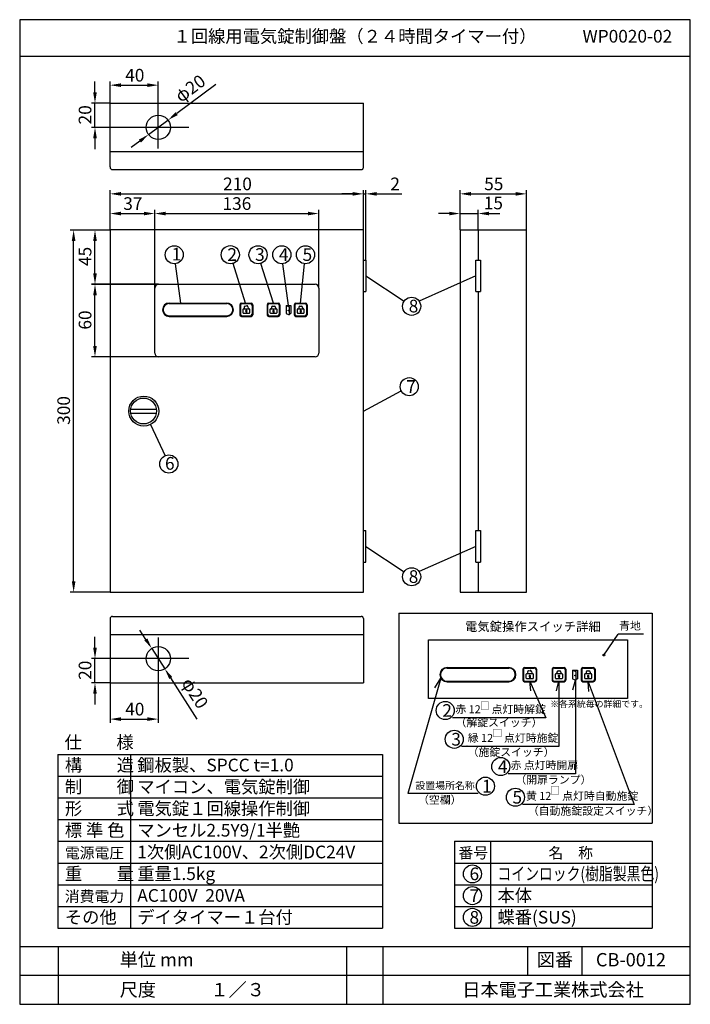
# Model space of a CAD drawing. Extents: x 4 to 189, y 8 to 280.
import ezdxf
from ezdxf.enums import TextEntityAlignment as Align

# ---------------------------------------------------------------- set-up
doc = ezdxf.new("R2010")
doc.units = 0
doc.header["$MEASUREMENT"] = 0
doc.layers.get('0').update_dxf_attribs({"linetype": 'CONTINUOUS'})
doc.layers.get('DEFPOINTS').update_dxf_attribs({"linetype": 'CONTINUOUS'})
doc.layers.add('ED', color=7, linetype='CONTINUOUS')
doc.layers.add('MO', color=7, linetype='CONTINUOUS')
doc.styles.add('BIGFONT', font='MS PMincho.ttf')
doc.dimstyles.get("Standard").update_dxf_attribs({"dimtxt": 3.5, "dimasz": 3, "dimexe": 1, "dimexo": 0.0625, "dimgap": 1, "dimtad": 1, "dimdec": 4, "dimlfac": 3, "dimzin": 0, "dimdsep": 46, "dimtxsty": 'BIGFONT', "dimcen": 0.09, "dimadec": 0, "dimazin": 0, "dimtfac": 1, "dimtdec": 4, "dimtmove": 2, "dimatfit": 3, "dimfxl": 1, "dimtolj": 1, "dimtzin": 0, "dimarcsym": 0})

# ---------------------------------------------------------------- blocks, each defined once
blk = doc.blocks.new('*U3')
at = {"color": 0, "linetype": 'Continuous', "style": 'BIGFONT'}
blk.add_text('40', height=3.5, dxfattribs=at).set_placement((33.34, 263))
blk = doc.blocks.new('*D2')
at = {"color": 0, "linetype": 'Continuous'}
for p, q in [((29.15, 257.09), (29.15, 263)), ((32.15, 262), (39.48, 262)), ((42.48, 256.26), (42.48, 263))]:
    blk.add_line(p, q, dxfattribs=at)
for points in [[(32.15, 262.5), (32.15, 261.5), (29.15, 262)], [(39.48, 262.5), (39.48, 261.5), (42.48, 262)]]:
    blk.add_solid(points, dxfattribs=at)
at = {"layer": 'DEFPOINTS', "color": 0, "linetype": 'Continuous'}
for p in [(42.48, 262), (29.15, 257.02), (42.48, 256.2)]:
    blk.add_point(p, dxfattribs=at)
at = {"linetype": 'Continuous'}
blk.add_blockref('*U3', (0, 0), dxfattribs=at)
blk = doc.blocks.new('*U5')
at = {"color": 0, "linetype": 'Continuous', "style": 'BIGFONT'}
blk.add_text('20', height=3.5, rotation=90, dxfattribs=at).set_placement((24, 251.17))
blk = doc.blocks.new('*D4')
at = {"color": 0, "linetype": 'Continuous'}
for p, q in [((25, 260.02), (25, 263.02)), ((29.09, 257.02), (24, 257.02)), ((25, 250.36), (25, 257.02)), ((33.44, 250.36), (24, 250.36)), ((25, 247.36), (25, 244.36))]:
    blk.add_line(p, q, dxfattribs=at)
for points in [[(24.5, 260.02), (25.5, 260.02), (25, 257.02)], [(24.5, 247.36), (25.5, 247.36), (25, 250.36)]]:
    blk.add_solid(points, dxfattribs=at)
at = {"layer": 'DEFPOINTS', "color": 0, "linetype": 'Continuous'}
for p in [(25, 257.02), (29.15, 257.02), (33.5, 250.36)]:
    blk.add_point(p, dxfattribs=at)
at = {"linetype": 'Continuous'}
blk.add_blockref('*U5', (0, 0), dxfattribs=at)
blk = doc.blocks.new('*U33')
at = {"color": 0, "linetype": 'Continuous', "style": 'BIGFONT'}
blk.add_text('φ20', height=3.5, rotation=36.6347, dxfattribs=at).set_placement((48.75, 257.05))
blk = doc.blocks.new('*D32')
at = {"color": 0, "linetype": 'Continuous'}
for p, q in [((58.39, 262.19), (47.57, 254.14)), ((39.81, 248.37), (45.16, 252.35)), ((37.4, 246.58), (34.99, 244.79))]:
    blk.add_line(p, q, dxfattribs=at)
for points in [[(47.27, 254.54), (47.86, 253.74), (45.16, 252.35)], [(37.1, 246.98), (37.7, 246.18), (39.81, 248.37)]]:
    blk.add_solid(points, dxfattribs=at)
at = {"layer": 'DEFPOINTS', "color": 0, "linetype": 'Continuous'}
for p in [(45.16, 252.35), (39.81, 248.37)]:
    blk.add_point(p, dxfattribs=at)
at = {"linetype": 'Continuous'}
blk.add_blockref('*U33', (0, 0), dxfattribs=at)
blk = doc.blocks.new('*D37')
at = {"color": 0, "linetype": 'Continuous', "lineweight": -2}
for p, q in [((122.83, 226.56), (119.83, 226.56)), ((125.83, 222.09), (125.83, 227.56)), ((125.83, 226.56), (130.83, 226.56)), ((130.83, 222.09), (130.83, 227.56)), ((133.83, 226.56), (136.83, 226.56))]:
    blk.add_line(p, q, dxfattribs=at)
at = {"color": 0, "linetype": 'Continuous'}
for points in [[(122.83, 227.06), (122.83, 226.06), (125.83, 226.56)], [(133.83, 227.06), (133.83, 226.06), (130.83, 226.56)]]:
    blk.add_solid(points, dxfattribs=at)
at = {"layer": 'DEFPOINTS', "color": 0, "linetype": 'Continuous'}
for p in [(130.83, 226.56), (125.83, 222.02), (130.83, 222.02)]:
    blk.add_point(p, dxfattribs=at)
at = {"color": 0, "linetype": 'Continuous', "insert": (135.03, 229.48), "char_height": 3.5, "attachment_point": 5, "style": 'BIGFONT'}
blk.add_mtext('\\A1;15', dxfattribs=at)
blk = doc.blocks.new('*U7')
at = {"color": 0, "linetype": 'Continuous', "style": 'BIGFONT'}
blk.add_text('55', height=3.5, dxfattribs=at).set_placement((132.49, 233))
blk = doc.blocks.new('*D6')
at = {"color": 0, "linetype": 'Continuous'}
for p, q in [((125.83, 222.09), (125.83, 233)), ((128.83, 232), (141.17, 232)), ((144.17, 222.09), (144.17, 233))]:
    blk.add_line(p, q, dxfattribs=at)
for points in [[(128.83, 232.5), (128.83, 231.5), (125.83, 232)], [(141.17, 232.5), (141.17, 231.5), (144.17, 232)]]:
    blk.add_solid(points, dxfattribs=at)
at = {"layer": 'DEFPOINTS', "color": 0, "linetype": 'Continuous'}
for p in [(144.17, 232), (125.83, 222.02), (144.17, 222.02)]:
    blk.add_point(p, dxfattribs=at)
at = {"linetype": 'Continuous'}
blk.add_blockref('*U7', (0, 0), dxfattribs=at)
blk = doc.blocks.new('*U9')
at = {"color": 0, "linetype": 'Continuous', "style": 'BIGFONT'}
blk.add_text('210', height=3.5, dxfattribs=at).set_placement((60.38, 233))
blk = doc.blocks.new('*D8')
at = {"color": 0, "linetype": 'Continuous'}
for p, q in [((29.15, 222.09), (29.15, 233)), ((32.15, 232), (96.16, 232)), ((99.16, 222.09), (99.16, 233))]:
    blk.add_line(p, q, dxfattribs=at)
for points in [[(32.15, 232.5), (32.15, 231.5), (29.15, 232)], [(96.16, 232.5), (96.16, 231.5), (99.16, 232)]]:
    blk.add_solid(points, dxfattribs=at)
at = {"layer": 'DEFPOINTS', "color": 0, "linetype": 'Continuous'}
for p in [(99.16, 232), (29.15, 222.02), (99.16, 222.02)]:
    blk.add_point(p, dxfattribs=at)
at = {"linetype": 'Continuous'}
blk.add_blockref('*U9', (0, 0), dxfattribs=at)
blk = doc.blocks.new('*U11')
at = {"color": 0, "linetype": 'Continuous', "style": 'BIGFONT'}
blk.add_text('300', height=3.5, rotation=90, dxfattribs=at).set_placement((18.1, 168.23))
blk = doc.blocks.new('*D10')
at = {"color": 0, "linetype": 'Continuous'}
for p, q in [((29.09, 222.02), (18.1, 222.02)), ((19.1, 125.02), (19.1, 219.02)), ((29.09, 122.02), (18.1, 122.02))]:
    blk.add_line(p, q, dxfattribs=at)
for points in [[(18.6, 219.02), (19.6, 219.02), (19.1, 222.02)], [(18.6, 125.02), (19.6, 125.02), (19.1, 122.02)]]:
    blk.add_solid(points, dxfattribs=at)
at = {"layer": 'DEFPOINTS', "color": 0, "linetype": 'Continuous'}
for p in [(19.1, 222.02), (29.15, 222.02), (29.15, 122.02)]:
    blk.add_point(p, dxfattribs=at)
at = {"linetype": 'Continuous'}
blk.add_blockref('*U11', (0, 0), dxfattribs=at)
blk = doc.blocks.new('*U13')
at = {"color": 0, "linetype": 'Continuous', "style": 'BIGFONT'}
blk.add_text('20', height=3.5, rotation=90, dxfattribs=at).set_placement((24, 97.84))
blk = doc.blocks.new('*D12')
at = {"color": 0, "linetype": 'Continuous'}
for p, q in [((25, 106.69), (25, 109.69)), ((33.44, 103.69), (24, 103.69)), ((25, 97.02), (25, 103.69)), ((29.08, 97.02), (24, 97.02)), ((25, 94.02), (25, 91.02))]:
    blk.add_line(p, q, dxfattribs=at)
for points in [[(24.5, 106.69), (25.5, 106.69), (25, 103.69)], [(24.5, 94.02), (25.5, 94.02), (25, 97.02)]]:
    blk.add_solid(points, dxfattribs=at)
at = {"layer": 'DEFPOINTS', "color": 0, "linetype": 'Continuous'}
for p in [(25, 103.69), (33.5, 103.69), (29.15, 97.02)]:
    blk.add_point(p, dxfattribs=at)
at = {"linetype": 'Continuous'}
blk.add_blockref('*U13', (0, 0), dxfattribs=at)
blk = doc.blocks.new('*U15')
at = {"color": 0, "linetype": 'Continuous', "style": 'BIGFONT'}
blk.add_text('40', height=3.5, dxfattribs=at).set_placement((33.34, 88))
blk = doc.blocks.new('*D14')
at = {"color": 0, "linetype": 'Continuous'}
for p, q in [((29.15, 96.96), (29.15, 86)), ((42.48, 97.79), (42.48, 86)), ((32.15, 87), (39.48, 87))]:
    blk.add_line(p, q, dxfattribs=at)
for points in [[(32.15, 87.5), (32.15, 86.5), (29.15, 87)], [(39.48, 87.5), (39.48, 86.5), (42.48, 87)]]:
    blk.add_solid(points, dxfattribs=at)
at = {"layer": 'DEFPOINTS', "color": 0, "linetype": 'Continuous'}
for p in [(42.48, 97.85), (29.15, 97.02), (42.48, 87)]:
    blk.add_point(p, dxfattribs=at)
at = {"linetype": 'Continuous'}
blk.add_blockref('*U15', (0, 0), dxfattribs=at)
blk = doc.blocks.new('*U35')
at = {"color": 0, "linetype": 'Continuous', "style": 'BIGFONT'}
blk.add_text('φ20', height=3.5, rotation=302.7482, dxfattribs=at).set_placement((48.73, 96.99))
blk = doc.blocks.new('*D34')
at = {"color": 0, "linetype": 'Continuous'}
for p, q in [((39.05, 109.02), (37.43, 111.54)), ((40.68, 106.5), (44.28, 100.89)), ((53.21, 87.02), (45.91, 98.36))]:
    blk.add_line(p, q, dxfattribs=at)
for points in [[(39.47, 109.29), (38.63, 108.75), (40.68, 106.5)], [(46.33, 98.64), (45.49, 98.09), (44.28, 100.89)]]:
    blk.add_solid(points, dxfattribs=at)
at = {"layer": 'DEFPOINTS', "color": 0, "linetype": 'Continuous'}
for p in [(40.68, 106.5), (44.28, 100.89)]:
    blk.add_point(p, dxfattribs=at)
at = {"linetype": 'Continuous'}
blk.add_blockref('*U35', (0, 0), dxfattribs=at)
blk = doc.blocks.new('*U17')
at = {"color": 0, "linetype": 'Continuous', "style": 'BIGFONT'}
blk.add_text('2', height=3.5, dxfattribs=at).set_placement((106.57, 233))
blk = doc.blocks.new('*D16')
at = {"color": 0, "linetype": 'Continuous'}
for p, q in [((96.16, 232), (93.16, 232)), ((99.16, 222.15), (99.16, 233)), ((99.16, 232), (99.82, 232)), ((99.82, 213.75), (99.82, 233)), ((102.82, 232), (109.77, 232))]:
    blk.add_line(p, q, dxfattribs=at)
for points in [[(96.16, 232.5), (96.16, 231.5), (99.16, 232)], [(102.82, 232.5), (102.82, 231.5), (99.82, 232)]]:
    blk.add_solid(points, dxfattribs=at)
at = {"layer": 'DEFPOINTS', "color": 0, "linetype": 'Continuous'}
for p in [(99.82, 232), (99.16, 222.09), (99.82, 213.69)]:
    blk.add_point(p, dxfattribs=at)
at = {"linetype": 'Continuous'}
blk.add_blockref('*U17', (0, 0), dxfattribs=at)
blk = doc.blocks.new('*U21')
at = {"color": 0, "linetype": 'Continuous', "style": 'BIGFONT'}
blk.add_text('136', height=3.5, dxfattribs=at).set_placement((60.22, 227.56))
blk = doc.blocks.new('*D20')
at = {"color": 0, "linetype": 'Continuous'}
for p, q in [((41.5, 206.05), (41.5, 227.56)), ((44.5, 226.56), (83.82, 226.56)), ((86.82, 206.05), (86.82, 227.56))]:
    blk.add_line(p, q, dxfattribs=at)
for points in [[(44.5, 227.06), (44.5, 226.06), (41.5, 226.56)], [(83.82, 227.06), (83.82, 226.06), (86.82, 226.56)]]:
    blk.add_solid(points, dxfattribs=at)
at = {"layer": 'DEFPOINTS', "color": 0, "linetype": 'Continuous'}
for p in [(86.82, 226.56), (41.5, 205.99), (86.82, 205.99)]:
    blk.add_point(p, dxfattribs=at)
at = {"linetype": 'Continuous'}
blk.add_blockref('*U21', (0, 0), dxfattribs=at)
blk = doc.blocks.new('*U23')
at = {"color": 0, "linetype": 'Continuous', "style": 'BIGFONT'}
blk.add_text('45', height=3.5, rotation=90, dxfattribs=at).set_placement((24, 212.08))
blk = doc.blocks.new('*D22')
at = {"color": 0, "linetype": 'Continuous'}
for p, q in [((29.09, 222.02), (24, 222.02)), ((25, 210.02), (25, 219.02)), ((42.47, 207.02), (24, 207.02))]:
    blk.add_line(p, q, dxfattribs=at)
for points in [[(24.5, 219.02), (25.5, 219.02), (25, 222.02)], [(24.5, 210.02), (25.5, 210.02), (25, 207.02)]]:
    blk.add_solid(points, dxfattribs=at)
at = {"layer": 'DEFPOINTS', "color": 0, "linetype": 'Continuous'}
for p in [(25, 222.02), (29.15, 222.02), (42.53, 207.02)]:
    blk.add_point(p, dxfattribs=at)
at = {"linetype": 'Continuous'}
blk.add_blockref('*U23', (0, 0), dxfattribs=at)
blk = doc.blocks.new('*U25')
at = {"color": 0, "linetype": 'Continuous', "style": 'BIGFONT'}
blk.add_text('60', height=3.5, rotation=90, dxfattribs=at).set_placement((24, 194.52))
blk = doc.blocks.new('*D24')
at = {"color": 0, "linetype": 'Continuous'}
for p, q in [((42.47, 207.03), (24, 207.03)), ((25, 190.02), (25, 204.02)), ((42.47, 187.02), (24, 187.02))]:
    blk.add_line(p, q, dxfattribs=at)
for points in [[(24.5, 204.02), (25.5, 204.02), (25, 207.03)], [(24.5, 190.02), (25.5, 190.02), (25, 187.02)]]:
    blk.add_solid(points, dxfattribs=at)
at = {"layer": 'DEFPOINTS', "color": 0, "linetype": 'Continuous'}
for p in [(25, 207.03), (42.53, 207.03), (42.53, 187.02)]:
    blk.add_point(p, dxfattribs=at)
at = {"linetype": 'Continuous'}
blk.add_blockref('*U25', (0, 0), dxfattribs=at)
blk = doc.blocks.new('*U27')
at = {"color": 0, "linetype": 'Continuous', "style": 'BIGFONT'}
blk.add_text('37', height=3.5, dxfattribs=at).set_placement((32.81, 227.56))
blk = doc.blocks.new('*D26')
at = {"color": 0, "linetype": 'Continuous'}
for p, q in [((29.15, 222.15), (29.15, 227.56)), ((32.15, 226.56), (38.5, 226.56)), ((41.5, 222.09), (41.5, 227.56))]:
    blk.add_line(p, q, dxfattribs=at)
for points in [[(32.15, 227.06), (32.15, 226.06), (29.15, 226.56)], [(38.5, 227.06), (38.5, 226.06), (41.5, 226.56)]]:
    blk.add_solid(points, dxfattribs=at)
at = {"layer": 'DEFPOINTS', "color": 0, "linetype": 'Continuous'}
for p in [(41.5, 226.56), (29.15, 222.09), (41.5, 222.02)]:
    blk.add_point(p, dxfattribs=at)
at = {"linetype": 'Continuous'}
blk.add_blockref('*U27', (0, 0), dxfattribs=at)
blk = doc.blocks.new('*X29')
at = {"color": 0, "linetype": 'Continuous'}
for p, q in [((86.19, 122.75), (86.48, 123.03)), ((86.28, 122.54), (86.57, 122.83))]:
    blk.add_line(p, q, dxfattribs=at)
blk = doc.blocks.new('*X30')
at = {"color": 0, "linetype": 'Continuous'}
for p, q in [((78.13, 122.75), (78.42, 123.03)), ((78.22, 122.54), (78.51, 122.83))]:
    blk.add_line(p, q, dxfattribs=at)
blk = doc.blocks.new('*X31')
at = {"color": 0, "linetype": 'Continuous'}
for p, q in [((70.04, 122.81), (70.29, 123.06)), ((70.16, 122.63), (70.44, 122.92)), ((70.24, 122.42), (70.32, 122.51))]:
    blk.add_line(p, q, dxfattribs=at)
blk = doc.blocks.new('waku')
for p, q in [((189.375, 280.075), (4.15, 280.075)), ((4.15, 280.075), (4.15, 8.275)), ((189.375, 8.275), (189.375, 280.075)), ((4.15, 8.275), (189.375, 8.275))]:
    blk.add_line(p, q)

msp = doc.modelspace()

# ---------------------------------------------------------------- linework, layer by layer
for p, q in [((4.2, 270.025), (189.425, 270.025)), ((29.15, 239.414028), (29.15, 257.025)), ((29.15, 257.025), (99.156281, 257.025)), ((42.483333, 244.516625), (42.483333, 256.200042)), ((99.156281, 239.2884), (99.156281, 257.025)), ((50.963233, 250.358333), (33.500921, 250.358333)), ((29.15, 243.691667), (99.156281, 243.691667)), ((99.156281, 222.025), (29.15, 222.025)), ((29.15, 222.025), (29.15, 122.025)), ((99.156281, 122.025), (99.156281, 222.025)), ((125.833417, 222.025), (125.833417, 122.025)), ((125.833417, 222.025), (144.16675, 222.025)), ((130.833417, 222.025), (130.833417, 213.691667)), ((144.16675, 122.025), (144.16675, 222.025)), ((99.15, 213.691667), (99.822948, 213.691667)), ((99.822948, 213.691667), (99.822948, 205.025)), ((130.173869, 205.025), (130.173869, 213.691667)), ((130.173869, 213.691667), (131.492965, 213.691667)), ((131.492965, 213.691667), (131.492965, 205.025)), ((42.532747, 207.025), (85.780235, 207.025)), ((41.496315, 188.061432), (41.496315, 205.988568)), ((86.816667, 205.988568), (86.816667, 188.061432)), ((99.15, 205.025), (99.822948, 205.025)), ((130.173869, 205.025), (131.492965, 205.025)), ((130.833417, 205.025), (130.833417, 139.025)), ((45.503486, 201.865426), (61.381913, 201.865426)), ((45.503486, 201.712057), (61.381913, 201.712057)), ((65.000456, 201.405319), (65.000456, 198.644681)), ((65.153825, 201.251951), (65.153825, 198.798049)), ((65.460563, 201.865426), (68.096583, 201.865426)), ((65.613931, 201.712057), (67.943214, 201.712057)), ((68.40332, 201.251951), (68.40332, 198.798049)), ((68.556689, 201.405319), (68.556689, 198.644681)), ((72.508059, 201.405319), (72.508059, 198.644681)), ((72.661427, 201.251951), (72.661427, 198.798049)), ((72.968165, 201.865426), (75.604185, 201.865426)), ((73.121534, 201.712057), (75.450816, 201.712057)), ((75.910923, 201.251951), (75.910923, 198.798049)), ((76.064292, 201.405319), (76.064292, 198.644681)), ((77.768307, 201.176272), (77.768307, 198.962901)), ((77.768307, 201.176272), (79.069414, 201.176272)), ((77.768307, 201.176272), (78.644317, 200.827908)), ((79.069414, 201.176272), (79.069414, 198.962901)), ((80.015661, 201.405319), (80.015661, 198.644681)), ((80.16903, 201.251951), (80.16903, 198.798049)), ((80.475767, 201.865426), (83.111787, 201.865426)), ((80.629136, 201.712057), (82.958419, 201.712057)), ((83.418525, 201.251951), (83.418525, 198.798049)), ((83.571894, 201.405319), (83.571894, 198.644681)), ((65.897609, 199.13912), (65.897609, 200.136135)), ((66.050978, 200.289504), (67.540875, 200.289504)), ((67.540875, 198.985751), (66.050978, 198.985751)), ((66.210989, 200.659842), (66.282602, 200.289504)), ((66.453911, 201.019236), (66.85957, 201.09768)), ((66.719242, 199.461217), (66.719242, 199.229277)), ((66.719242, 199.229277), (66.872611, 199.229277)), ((66.872611, 199.461217), (66.872611, 199.229277)), ((67.218965, 200.854757), (67.290578, 200.48442)), ((67.694244, 200.136135), (67.694244, 199.13912)), ((73.405211, 199.13912), (73.405211, 200.136135)), ((73.55858, 200.289504), (75.048478, 200.289504)), ((75.048478, 198.985751), (73.55858, 198.985751)), ((73.790205, 200.666702), (73.790205, 200.289504)), ((74.096942, 200.97344), (74.510115, 200.97344)), ((74.226844, 199.461217), (74.226844, 199.229277)), ((74.226844, 199.229277), (74.380213, 199.229277)), ((74.380213, 199.461217), (74.380213, 199.229277)), ((74.816853, 200.666702), (74.816853, 200.289504)), ((75.201846, 200.136135), (75.201846, 199.13912)), ((77.768307, 198.962901), (78.644317, 198.614538)), ((78.644317, 200.827908), (78.644317, 198.614538)), ((78.644317, 198.962901), (79.069414, 198.962901)), ((80.912814, 199.13912), (80.912814, 200.136135)), ((81.066182, 200.289504), (82.55608, 200.289504)), ((82.55608, 198.985751), (81.066182, 198.985751)), ((81.297807, 200.666702), (81.297807, 200.289504)), ((81.604545, 200.97344), (82.017718, 200.97344)), ((81.734447, 199.461217), (81.734447, 199.229277)), ((81.734447, 199.229277), (81.887816, 199.229277)), ((81.887816, 199.461217), (81.887816, 199.229277)), ((82.324455, 200.666702), (82.324455, 200.289504)), ((82.709449, 200.136135), (82.709449, 199.13912)), ((45.503486, 198.337943), (61.381913, 198.337943)), ((45.503486, 198.184574), (61.381913, 198.184574)), ((65.460563, 198.184574), (68.096583, 198.184574)), ((65.613931, 198.337943), (67.943214, 198.337943)), ((72.968165, 198.184574), (75.604185, 198.184574)), ((73.121534, 198.337943), (75.450816, 198.337943)), ((80.475767, 198.184574), (83.111787, 198.184574)), ((80.629136, 198.337943), (82.958419, 198.337943)), ((85.780235, 187.025), (42.532747, 187.025)), ((99.15, 139.025), (99.822948, 139.025)), ((99.822948, 130.358333), (99.822948, 139.025)), ((130.173869, 139.025), (131.492965, 139.025)), ((130.173869, 130.358333), (130.173869, 139.025)), ((131.492965, 139.025), (131.492965, 130.358333)), ((99.15, 130.358333), (99.822948, 130.358333)), ((130.173869, 130.358333), (131.492965, 130.358333)), ((130.833417, 130.358333), (130.833417, 122.025)), ((29.15, 122.025), (99.156281, 122.025)), ((125.833417, 122.025), (144.16675, 122.025)), ((29.146859, 114.635972), (29.146859, 97.025)), ((99.153141, 114.7616), (99.153141, 97.025)), ((108.875, 116.241787), (108.875, 58.275)), ((108.875, 116.241787), (178.875, 116.241787)), ((178.875, 116.241787), (178.875, 58.275)), ((29.146859, 110.358333), (99.153141, 110.358333)), ((42.480193, 109.533375), (42.480193, 97.849958)), ((165.553007, 104.666904), (169.461835, 110.438255)), ((176.461609, 110.438255), (169.461835, 110.438255)), ((50.960092, 103.691667), (33.497781, 103.691667)), ((122.225731, 101.255152), (139.27601, 101.255152)), ((122.225731, 101.090464), (139.27601, 101.090464)), ((143.161607, 100.761089), (143.161607, 97.796711)), ((143.326295, 100.596401), (143.326295, 97.961398)), ((143.65567, 101.255152), (146.486233, 101.255152)), ((143.820358, 101.090464), (146.321545, 101.090464)), ((146.815608, 100.596401), (146.815608, 97.961398)), ((146.980296, 100.761089), (146.980296, 97.796711)), ((151.223282, 100.761089), (151.223282, 97.796711)), ((151.38797, 100.596401), (151.38797, 97.961398)), ((151.717345, 101.255152), (154.547908, 101.255152)), ((151.882033, 101.090464), (154.38322, 101.090464)), ((154.877283, 100.596401), (154.877283, 97.961398)), ((155.041971, 100.761089), (155.041971, 97.796711)), ((159.284957, 100.761089), (159.284957, 97.796711)), ((159.449645, 100.596401), (159.449645, 97.961398)), ((159.77902, 101.255152), (162.609583, 101.255152)), ((159.943708, 101.090464), (162.444895, 101.090464)), ((162.938958, 100.596401), (162.938958, 97.961398)), ((163.103646, 100.761089), (163.103646, 97.796711)), ((120.516222, 98.26016), (111.427921, 66.489095)), ((118.857997, 95.62773), (120.516222, 98.26016)), ((144.124971, 98.32764), (144.124971, 99.398237)), ((144.289659, 99.562925), (145.889513, 99.562925)), ((145.889513, 98.162952), (144.289659, 98.162952)), ((144.461479, 99.960594), (144.538378, 99.562925)), ((144.72233, 100.346512), (145.157926, 100.430745)), ((145.007242, 98.673508), (145.007242, 98.424451)), ((145.007242, 98.424451), (145.17193, 98.424451)), ((145.17193, 98.673508), (145.17193, 98.424451)), ((145.543845, 100.169894), (145.620744, 99.772225)), ((146.054201, 99.398237), (146.054201, 98.32764)), ((152.186646, 98.32764), (152.186646, 99.398237)), ((152.351334, 99.562925), (153.951188, 99.562925)), ((153.951188, 98.162952), (152.351334, 98.162952)), ((152.600053, 99.967961), (152.600053, 99.562925)), ((152.929428, 100.297336), (153.373094, 100.297336)), ((153.068917, 98.673508), (153.068917, 98.424451)), ((153.068917, 98.424451), (153.233605, 98.424451)), ((153.233605, 98.673508), (153.233605, 98.424451)), ((153.702469, 99.967961), (153.702469, 99.562925)), ((154.115876, 99.398237), (154.115876, 98.32764)), ((156.871745, 100.515137), (156.871745, 98.138417)), ((156.871745, 100.515137), (158.268875, 100.515137)), ((156.871745, 100.515137), (157.812406, 100.141064)), ((156.871745, 98.138417), (157.812406, 97.764344)), ((157.812406, 100.141064), (157.812406, 97.764344)), ((157.812406, 98.138417), (158.268875, 98.138417)), ((158.268875, 100.515137), (158.268875, 98.138417)), ((160.248321, 98.32764), (160.248321, 99.398237)), ((160.413009, 99.562925), (162.012863, 99.562925)), ((162.012863, 98.162952), (160.413009, 98.162952)), ((160.661728, 99.967961), (160.661728, 99.562925)), ((160.991103, 100.297336), (161.434769, 100.297336)), ((161.130592, 98.673508), (161.130592, 98.424451)), ((161.130592, 98.424451), (161.29528, 98.424451)), ((161.29528, 98.673508), (161.29528, 98.424451)), ((161.764144, 99.967961), (161.764144, 99.562925)), ((162.177551, 99.398237), (162.177551, 98.32764)), ((29.146859, 97.025), (99.153141, 97.025)), ((122.225731, 97.467335), (139.27601, 97.467335)), ((122.225731, 97.302648), (139.27601, 97.302648)), ((143.65567, 97.302648), (146.486233, 97.302648)), ((143.820358, 97.467335), (146.321545, 97.467335)), ((145.371313, 94.834905), (145.070952, 97.467335)), ((145.070952, 97.467335), (149.564112, 87.380524)), ((151.717345, 97.302648), (154.547908, 97.302648)), ((151.882033, 97.467335), (154.38322, 97.467335)), ((152.422104, 94.834905), (153.132627, 97.467335)), ((153.087724, 97.467335), (153.103525, 79.4358)), ((156.952009, 95.087701), (157.752159, 97.720132)), ((157.707256, 97.720132), (157.753979, 71.911607)), ((159.77902, 97.302648), (162.609583, 97.302648)), ((159.943708, 97.467335), (162.444895, 97.467335)), ((161.376194, 94.670217), (161.194302, 97.302648)), ((161.194302, 97.302648), (173.888381, 63.431256)), ((149.564112, 87.380524), (123.73896, 87.380524)), ((153.103525, 79.4358), (126.214335, 79.4358)), ((14.775, 77.275), (14.775, 29.275)), ((14.775, 77.275), (104.4, 77.275)), ((34.775, 77.275), (34.775, 29.275)), ((104.4, 77.275), (104.4, 29.275)), ((14.775, 71.275), (104.4, 71.275)), ((157.753979, 71.911607), (139.070558, 71.911607)), ((14.775, 65.275), (104.4, 65.275)), ((130.842527, 66.489095), (111.427921, 66.489095)), ((173.888381, 63.431256), (143.11169, 63.431256)), ((14.775, 59.275), (104.4, 59.275)), ((108.875, 58.275), (178.875, 58.275)), ((14.775, 53.275), (104.4, 53.275)), ((124.25, 53.275), (124.25, 29.275)), ((124.25, 53.275), (178.875, 53.275)), ((134.25, 53.275), (134.25, 29.275)), ((178.875, 53.275), (178.875, 29.275)), ((14.775, 47.275), (104.4, 47.275)), ((124.25, 47.275), (178.875, 47.275)), ((14.775, 41.275), (104.4, 41.275)), ((124.25, 41.275), (178.875, 41.275)), ((14.775, 35.275), (104.4, 35.275)), ((124.25, 35.275), (178.875, 35.275)), ((14.775, 29.275), (104.4, 29.275)), ((124.25, 29.275), (178.875, 29.275)), ((4.2, 24.275), (189.425, 24.275)), ((4.975, 24.275), (189.425, 24.275)), ((14.825, 24.275), (14.825, 8.275)), ((94.45, 24.275), (94.45, 8.275)), ((104.475, 24.275), (104.475, 8.275)), ((144.475, 24.275), (144.475, 16.275)), ((159.5, 24.275), (159.5, 16.275)), ((4.2, 16.275), (189.425, 16.275))]:
    msp.add_line(p, q)
at = {"color": 7}
for p, q in [((29.872362, 238.691667), (98.528141, 238.691667)), ((29.869221, 115.358333), (98.525, 115.358333))]:
    msp.add_line(p, q, dxfattribs=at)
at = {"linetype": 'Continuous'}
for p, q in [((48.677923, 201.865426), (47.21345, 212.701228)), ((66.535011, 201.865426), (63.11774, 212.81053)), ((74.286175, 201.865426), (70.792529, 212.813171)), ((78.41886, 201.176272), (76.922878, 212.69695)), ((81.793777, 201.865426), (82.889616, 212.693725)), ((99.822948, 209.358333), (110.377314, 202.342141)), ((130.173869, 209.358333), (114.492399, 202.412901)), ((99.156281, 172.025), (109.586591, 177.586429)), ((34.871246, 172.527513), (41.938107, 172.527513)), ((34.88503, 171.49108), (41.938107, 171.49108)), ((40.350036, 168.323313), (44.342496, 159.695037)), ((99.822948, 134.691667), (110.377314, 127.675474)), ((130.173869, 134.691667), (114.492399, 127.746235))]:
    msp.add_line(p, q, dxfattribs=at)
msp.add_lwpolyline([(117.067238, 108.899549), (172.049276, 108.899549), (172.049276, 92.64658), (117.067238, 92.64658)], close=True)
for centre, radius in [((42.483333, 250.358333), 3.333333), ((46.878616, 215.178703), 2.5), ((62.372663, 215.19692), 2.5), ((70.032491, 215.194839), 2.5), ((76.600951, 215.176136), 2.5), ((83.141334, 215.181021), 2.5), ((112.459264, 200.95813), 2.5), ((111.792597, 178.762668), 2.5), ((45.392348, 157.426158), 2.5), ((112.459264, 126.291463), 2.5), ((42.480193, 103.691667), 3.333333), ((121.73896, 89.380524), 2.5), ((124.214335, 81.4358), 2.5), ((137.070558, 73.911607), 2.5), ((132.842527, 68.489095), 2.5), ((141.11169, 65.431256), 2.5), ((129.25, 44.275), 2.5), ((129.25, 38.275), 2.5), ((129.25, 32.275), 2.5)]:
    msp.add_circle(centre, radius, dxfattribs=at)
for centre, radius in [((78.465329, 199.812478), 0.111786), ((38.483333, 172.025), 4.145729), ((38.420519, 172.056407), 3.580402), ((165.553007, 104.666904), 0.220036), ((165.553007, 104.666904), 0.120036), ((157.620208, 99.050693), 0.120036)]:
    msp.add_circle(centre, radius)
at = {"color": 7}
for centre, radius, start, end in [((29.804546, 239.346212), 0.658049, 174.0847907, 275.9152093), ((98.57863, 239.267487), 0.578029, 264.98894369, 2.07345488), ((29.801405, 114.703788), 0.658049, 84.0847907, 185.9152093), ((98.57549, 114.782513), 0.578029, 357.92654512, 95.01105631)]:
    msp.add_arc(centre, radius, start, end, dxfattribs=at)
for centre, radius, start, end in [((42.532747, 205.988568), 1.036432, 90, 180), ((85.780235, 205.988568), 1.036432, 0, 90), ((45.503486, 200.025), 1.840426, 90, 270), ((45.503486, 200.025), 1.687057, 90, 270), ((61.381913, 200.025), 1.840426, 270, 90), ((61.381913, 200.025), 1.687057, 270, 90), ((65.460563, 201.405319), 0.460106, 90, 180), ((65.613931, 201.251951), 0.460106, 90, 180), ((67.943214, 201.251951), 0.460106, 0, 90), ((68.096583, 201.405319), 0.460106, 0, 90), ((72.968165, 201.405319), 0.460106, 90, 180), ((73.121534, 201.251951), 0.460106, 90, 180), ((75.450816, 201.251951), 0.460106, 0, 90), ((75.604185, 201.405319), 0.460106, 0, 90), ((80.475767, 201.405319), 0.460106, 90, 180), ((80.629136, 201.251951), 0.460106, 90, 180), ((82.958419, 201.251951), 0.460106, 0, 90), ((83.111787, 201.405319), 0.460106, 0, 90), ((65.460563, 198.644681), 0.460106, 180, 270), ((65.613931, 198.798049), 0.460106, 180, 270), ((66.050978, 200.136135), 0.153369, 90, 180), ((66.050978, 199.13912), 0.153369, 180, 270), ((66.512147, 200.718078), 0.306738, 100.94438364, 190.94438364), ((66.795926, 199.637627), 0.192357, 293.49419524, 246.50580476), ((66.917806, 200.796521), 0.306738, 10.94438364, 100.94438364), ((67.540875, 200.136135), 0.153369, 0, 90), ((67.540875, 199.13912), 0.153369, 270, 0), ((67.943214, 198.798049), 0.460106, 270, 0), ((68.096583, 198.644681), 0.460106, 270, 0), ((72.968165, 198.644681), 0.460106, 180, 270), ((73.121534, 198.798049), 0.460106, 180, 270), ((73.55858, 200.136135), 0.153369, 90, 180), ((73.55858, 199.13912), 0.153369, 180, 270), ((74.096942, 200.666702), 0.306738, 90, 180), ((74.303529, 199.637627), 0.192357, 293.49419524, 246.50580476), ((74.510115, 200.666702), 0.306738, 0, 90), ((75.048478, 200.136135), 0.153369, 0, 90), ((75.048478, 199.13912), 0.153369, 270, 0), ((75.450816, 198.798049), 0.460106, 270, 0), ((75.604185, 198.644681), 0.460106, 270, 0), ((80.475767, 198.644681), 0.460106, 180, 270), ((80.629136, 198.798049), 0.460106, 180, 270), ((81.066182, 200.136135), 0.153369, 90, 180), ((81.066182, 199.13912), 0.153369, 180, 270), ((81.604545, 200.666702), 0.306738, 90, 180), ((81.811131, 199.637627), 0.192357, 293.49419524, 246.50580476), ((82.017718, 200.666702), 0.306738, 0, 90), ((82.55608, 200.136135), 0.153369, 0, 90), ((82.55608, 199.13912), 0.153369, 270, 0), ((82.958419, 198.798049), 0.460106, 270, 0), ((83.111787, 198.644681), 0.460106, 270, 0), ((42.532747, 188.061432), 1.036432, 180, 270), ((85.780235, 188.061432), 1.036432, 270, 0), ((122.225731, 99.2789), 1.976252, 90, 270), ((122.225731, 99.2789), 1.811564, 90, 270), ((139.27601, 99.2789), 1.976252, 270, 90), ((139.27601, 99.2789), 1.811564, 270, 90), ((143.65567, 100.761089), 0.494063, 90, 180), ((143.820358, 100.596401), 0.494063, 90, 180), ((146.321545, 100.596401), 0.494063, 0, 90), ((146.486233, 100.761089), 0.494063, 0, 90), ((151.717345, 100.761089), 0.494063, 90, 180), ((151.882033, 100.596401), 0.494063, 90, 180), ((154.38322, 100.596401), 0.494063, 0, 90), ((154.547908, 100.761089), 0.494063, 0, 90), ((159.77902, 100.761089), 0.494063, 90, 180), ((159.943708, 100.596401), 0.494063, 90, 180), ((162.444895, 100.596401), 0.494063, 0, 90), ((162.609583, 100.761089), 0.494063, 0, 90), ((143.820358, 97.961398), 0.494063, 180, 270), ((144.289659, 99.398237), 0.164688, 90, 180), ((144.289659, 98.32764), 0.164688, 180, 270), ((144.784864, 100.023128), 0.329375, 100.94438364, 190.94438364), ((145.089586, 98.862939), 0.206554, 293.49419524, 246.50580476), ((145.22046, 100.10736), 0.329375, 10.94438364, 100.94438364), ((145.889513, 99.398237), 0.164688, 0, 90), ((145.889513, 98.32764), 0.164688, 270, 0), ((146.321545, 97.961398), 0.494063, 270, 0), ((151.882033, 97.961398), 0.494063, 180, 270), ((152.351334, 99.398237), 0.164688, 90, 180), ((152.351334, 98.32764), 0.164688, 180, 270), ((152.929428, 99.967961), 0.329375, 90, 180), ((153.151261, 98.862939), 0.206554, 293.49419524, 246.50580476), ((153.373094, 99.967961), 0.329375, 0, 90), ((153.951188, 99.398237), 0.164688, 0, 90), ((153.951188, 98.32764), 0.164688, 270, 0), ((154.38322, 97.961398), 0.494063, 270, 0), ((159.943708, 97.961398), 0.494063, 180, 270), ((160.413009, 99.398237), 0.164688, 90, 180), ((160.413009, 98.32764), 0.164688, 180, 270), ((160.991103, 99.967961), 0.329375, 90, 180), ((161.212936, 98.862939), 0.206554, 293.49419524, 246.50580476), ((161.434769, 99.967961), 0.329375, 0, 90), ((162.012863, 99.398237), 0.164688, 0, 90), ((162.012863, 98.32764), 0.164688, 270, 0), ((162.444895, 97.961398), 0.494063, 270, 0), ((143.65567, 97.796711), 0.494063, 180, 270), ((146.486233, 97.796711), 0.494063, 270, 0), ((151.717345, 97.796711), 0.494063, 180, 270), ((154.547908, 97.796711), 0.494063, 270, 0), ((159.77902, 97.796711), 0.494063, 180, 270), ((162.609583, 97.796711), 0.494063, 270, 0)]:
    msp.add_arc(centre, radius, start, end)
at = {"layer": 'ED', "color": 7, "linetype": 'Continuous'}
msp.add_arc((126.444063, 80.765579), 1.724713, 318.750011, 319.079991, dxfattribs=at)

# ---------------------------------------------------------------- block references
at = {"linetype": 'Continuous'}
for name, p in [('waku', (0.05, 0)), ('*X31', (74.868138, -24)), ('*X30', (74.868138, -24)), ('*X29', (74.868138, -24))]:
    msp.add_blockref(name, p, dxfattribs=at)
at = {"linetype": 'Continuous', "xscale": 0.9312707866035587, "yscale": 0.9312707866035587, "zscale": 0.9312707866035587}
for name in ['*X31', '*X30', '*X29']:
    msp.add_blockref(name, (1.400743, 85.218962), dxfattribs=at)

# ---------------------------------------------------------------- texts
at = {"style": 'BIGFONT'}
for s, height, p in [('1', 3.5, (46.195217, 213.604505)), ('2', 3.5, (61.566519, 213.50433)), ('3', 3.5, (69.226347, 213.502248)), ('4', 3.5, (75.794807, 213.483545)), ('5', 3.5, (82.33519, 213.48843)), ('8', 3.5, (111.65312, 199.265539)), ('7', 3.5, (110.986453, 177.070078)), ('6', 3.5, (44.336204, 155.851959)), ('8', 3.5, (111.65312, 124.598873)), ('2', 3.5, (120.932816, 87.632329)), ('仕\u3000\u3000様', 3.5, (16.580028, 78.85)), ('3', 3.5, (123.408191, 79.687604)), ('構\u3000\u3000造', 3.5, (16.680028, 72.575)), ('鋼板製、SPCC t=1.0', 3.5, (36.680028, 72.575)), ('4', 3.5, (136.264414, 72.163412)), ('制\u3000\u3000御', 3.5, (16.680028, 66.575)), ('マイコン、電気錠制御', 3.5, (36.680028, 66.575)), ('1', 3.5, (131.909128, 66.7409)), ('5', 3.5, (140.305546, 63.683061)), ('形\u3000\u3000式', 3.5, (16.680028, 60.575)), ('電気錠１回線操作制御', 3.5, (36.680028, 60.575)), ('標 準 色', 3.5, (16.680028, 54.575)), ('マンセル2.5Y9/1半艶', 3.5, (36.680028, 54.575)), ('電源電圧', 3, (16.680028, 48.575)), ('1次側AC100V、2次側DC24V', 3.5, (36.680028, 48.575)), ('番号', 3, (125.405028, 48.575)), ('\u3000名\u3000称', 3, (146.155028, 48.575)), ('重\u3000\u3000量', 3.5, (16.680028, 42.575)), ('重量1.5kg', 3.5, (36.680028, 42.575)), ('6', 3.5, (128.443856, 42.526805)), ('消費電力', 3, (16.680028, 36.575)), ('AC100V  20VA', 3.5, (36.680028, 36.575)), ('7', 3.5, (128.443856, 36.526805)), ('本体', 3.5, (136.155028, 36.575)), ('その他', 3.5, (16.680028, 30.575)), ('デイタイマー１台付', 3.5, (36.680028, 30.575)), ('8', 3.5, (128.443856, 30.526805)), ('蝶番(SUS)', 3.5, (136.155028, 30.575)), ('単位 mm', 3.675, (31.825, 18.75)), ('図番', 3.675, (147.032456, 18.75)), ('CB-0012', 3.675, (163.346706, 18.75)), ('尺度\u3000\u3000\u3000１／３', 3.675, (31.825, 10.475)), ('\u3000日本電子工業株式会社', 3.675, (121.425, 10.475))]:
    msp.add_text(s, height=height, dxfattribs=at).set_placement(p)
for s, height, p in [('電気錠操作スイッチ詳細', 2.5, (127.187457, 110.536579)), ('※各系統毎の詳細です。', 1.8, (150.723994, 89.740149))]:
    msp.add_text(s, height=height, dxfattribs=at).set_placement(p, align=Align.BOTTOM_LEFT)
at = {"style": 'BIGFONT', "width": 0.8}
msp.add_text('コインロック(樹脂製黒色)', height=3.5, dxfattribs=at).set_placement((136.155028, 42.575))
at = {"linetype": 'Continuous', "char_height": 3.5, "style": 'BIGFONT'}
for s, insert, width, attachment_point in [('１回線用電気錠制御盤（２４時間タイマー付）', (96.8125, 275.05), 100, 5), ('WP0020-02', (184.425, 275.05), 50, 6)]:
    msp.add_mtext(s, dxfattribs=dict(at, insert=insert, width=width, attachment_point=attachment_point))
at = {"layer": 'MO', "style": 'BIGFONT'}
for s, height, p in [('青地', 2.2, (169.771779, 110.993883)), ('赤 12\u3000点灯時解錠', 2.2, (124.529272, 87.936152)), ('□', 2, (131.297396, 89.061627)), ('（解錠スイッチ）', 2.2, (124.574316, 84.290736)), ('緑 12\u3000点灯時施錠', 2.2, (127.961556, 80.020768)), ('□', 2, (134.754805, 81.503638)), ('（施錠スイッチ）', 2.2, (127.915763, 76.121071)), ('赤 点灯時開扉', 2.2, (139.771986, 72.496576)), ('（開扉ランプ）', 2.2, (141.100927, 68.497401)), ('設置場所名称', 2, (113.503645, 67.044722)), ('□', 2, (150.671439, 65.663782)), ('（空欄）', 2.2, (114.218245, 62.959072)), ('黄 12\u3000点灯時自動施錠', 2.2, (144.018958, 64.016225)), ('（自動施錠設定スイッチ）', 2.2, (144.554433, 59.901233))]:
    msp.add_text(s, height=height, dxfattribs=at).set_placement(p, align=Align.BOTTOM_LEFT)

# ---------------------------------------------------------------- dimensions: what is measured, and where the dimension line sits
at = {"linetype": 'Continuous'}
for base, p1, p2, picture, middle in [((42.483333, 262), (29.15, 257.025), (42.483333, 256.200042), '*D2', (35.816667, 264.75)), ((99.156281, 232), (29.15, 222.025), (99.156281, 222.025), '*D8', (64.153141, 234.75)), ((99.822948, 232), (99.156281, 222.0875), (99.822948, 213.691667), '*D16', (107.796263, 234.75)), ((144.16675, 232), (125.833417, 222.025), (144.16675, 222.025), '*D6', (135.000084, 234.75)), ((41.496315, 226.560942), (29.15, 222.0875), (41.496315, 222.025), '*D26', (35.323157, 229.310942)), ((86.816667, 226.560942), (41.496315, 205.988568), (86.816667, 205.988568), '*D20', (64.156491, 229.310942)), ((42.480193, 87), (29.146859, 97.025), (42.480193, 97.849958), '*D14', (35.813526, 89.75))]:
    dim = msp.add_linear_dim(base=base, p1=p1, p2=p2, dimstyle='STANDARD', dxfattribs=at)
    dim.commit()
    dim.dimension.update_dxf_attribs({"geometry": picture, "text_midpoint": middle})
for p1, p2, picture, middle in [((39.80848, 248.369296), (45.158187, 252.347371), '*D32', (52.354879, 261.517908)), ((40.677033, 106.495187), (44.283352, 100.888146), '*D34', (52.945001, 93.086418))]:
    dim = msp.add_diameter_dim_2p(p1=p1, p2=p2, text='φ20', dimstyle='STANDARD', dxfattribs=at)
    dim.commit()
    dim.dimension.update_dxf_attribs({"geometry": picture, "text_midpoint": middle})
for base, p1, p2, picture, middle in [((25, 257.025), (33.500921, 250.358333), (29.15, 257.025), '*D4', (22.25, 253.691667)), ((19.104341, 222.025), (29.15, 122.025), (29.15, 222.025), '*D10', (16.354341, 172.025)), ((25, 222.025), (42.532747, 207.025), (29.15, 222.025), '*D22', (22.25, 214.525)), ((25, 207.025), (42.532747, 187.025), (42.532747, 207.025), '*D24', (22.25, 197.025)), ((25, 103.691667), (29.146859, 97.025), (33.497781, 103.691667), '*D12', (22.25, 100.358333))]:
    dim = msp.add_linear_dim(base=base, p1=p1, p2=p2, angle=90, dimstyle='STANDARD', dxfattribs=at)
    dim.commit()
    dim.dimension.update_dxf_attribs({"geometry": picture, "text_midpoint": middle})
dim = msp.add_linear_dim(base=(130.833417, 226.560942), p1=(125.833417, 222.025), p2=(130.833417, 222.025), dimstyle='STANDARD', override={"dimtad": 3, "dimdec": 0}, dxfattribs=at)
dim.commit()
dim.dimension.update_dxf_attribs({"geometry": '*D37', "text_midpoint": (135.032709, 229.475207), "dimtype": 160})

doc.saveas('drawing.dxf')
